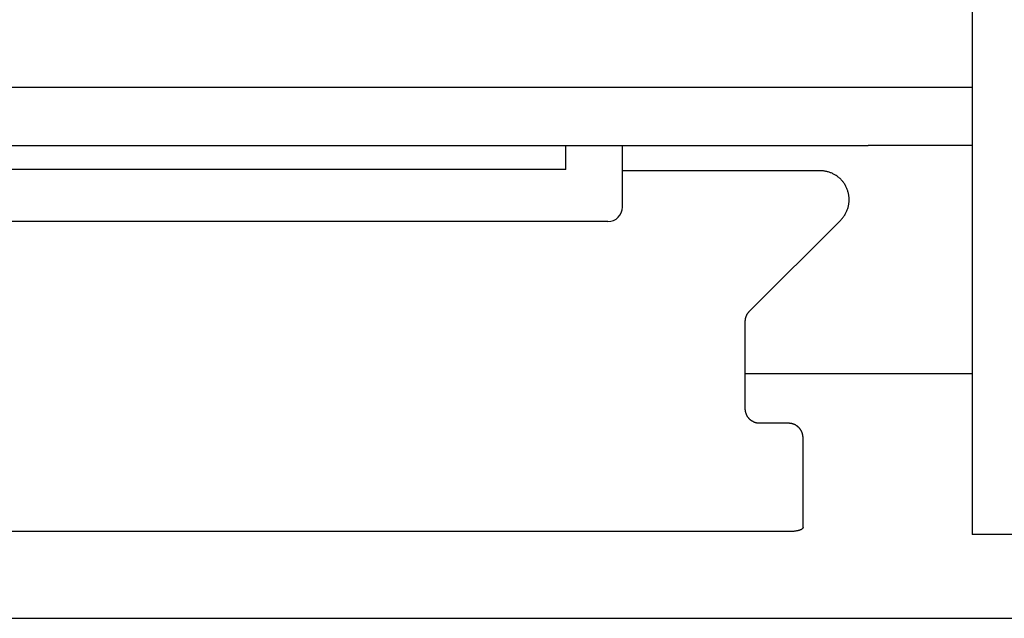
# Model space of a CAD drawing. Extents: x 0 to 594, y 0 to 420.
# Drawn here: x 75 to 89, y 228 to 236 of the extents above; entities that cross this region are included whole.
import ezdxf

# ---------------------------------------------------------------- set-up
doc = ezdxf.new("R2010")
doc.units = 0
doc.header["$LTSCALE"] = 32.67
doc.layers.add('20000_FRONT_O', color=7, linetype='CONTINUOUS')

msp = doc.modelspace()

# ---------------------------------------------------------------- linework, layer by layer
at = {"layer": '20000_FRONT_O', "color": 7, "linetype": 'CONTINUOUS'}
for p, q in [((88.079, 253.829), (88.079, 228.991)), ((62.983, 235.193), (88.079, 235.193)), ((83.233, 233.529), (83.233, 234.389)), ((65.233, 234.383), (86.472, 234.383)), ((82.449, 234.05), (82.449, 234.383)), ((86.472, 234.383), (86.638, 234.383)), ((88.079, 234.383), (86.638, 234.383)), ((82.449, 234.05), (66.014, 234.05)), ((85.975, 234.032), (83.233, 234.032)), ((83.033, 233.329), (65.433, 233.329)), ((84.995, 232.086), (86.258, 233.349)), ((84.936, 230.732), (84.936, 231.944)), ((84.936, 231.224), (88.079, 231.224)), ((85.536, 230.532), (85.136, 230.532)), ((85.736, 229.087), (85.736, 230.332)), ((85.536, 229.03), (62.929, 229.03)), ((111.086, 228.991), (88.079, 228.991)), ((60.983, 227.829), (114.443, 227.829))]:
    msp.add_line(p, q, dxfattribs=at)
for points in [[(86.258, 233.349), (86.266, 233.357), (86.273, 233.366), (86.281, 233.374), (86.288, 233.383), (86.295, 233.392), (86.301, 233.401), (86.308, 233.41), (86.314, 233.419), (86.32, 233.429), (86.325, 233.439), (86.331, 233.449), (86.336, 233.459), (86.34, 233.469), (86.345, 233.479), (86.349, 233.49), (86.353, 233.5), (86.356, 233.511), (86.36, 233.521), (86.362, 233.532), (86.365, 233.543), (86.367, 233.554), (86.37, 233.565), (86.371, 233.576), (86.373, 233.587), (86.374, 233.599), (86.375, 233.61), (86.375, 233.621), (86.375, 233.632), (86.375, 233.643), (86.374, 233.655), (86.374, 233.666), (86.373, 233.677), (86.371, 233.688), (86.369, 233.699), (86.367, 233.71), (86.365, 233.721), (86.362, 233.732), (86.359, 233.743), (86.356, 233.754), (86.353, 233.764), (86.349, 233.775), (86.345, 233.785), (86.34, 233.795), (86.335, 233.806), (86.33, 233.816), (86.325, 233.826), (86.32, 233.835), (86.314, 233.845), (86.308, 233.854), (86.301, 233.864), (86.295, 233.873), (86.288, 233.881), (86.281, 233.89), (86.273, 233.899), (86.266, 233.907), (86.258, 233.915), (86.25, 233.923), (86.242, 233.93), (86.233, 233.938), (86.225, 233.945), (86.216, 233.952), (86.207, 233.958), (86.197, 233.965), (86.188, 233.971), (86.178, 233.977), (86.169, 233.982), (86.159, 233.987), (86.149, 233.992), (86.139, 233.997), (86.128, 234.002), (86.118, 234.006), (86.107, 234.01), (86.097, 234.013), (86.086, 234.016), (86.075, 234.019), (86.064, 234.022), (86.053, 234.024), (86.042, 234.026), (86.031, 234.028), (86.02, 234.03), (86.009, 234.031), (85.998, 234.031), (85.986, 234.032), (85.975, 234.032)], [(84.936, 231.944), (84.936, 231.948), (84.936, 231.951), (84.936, 231.955), (84.936, 231.958), (84.937, 231.962), (84.937, 231.965), (84.937, 231.969), (84.938, 231.972), (84.938, 231.976), (84.939, 231.979), (84.94, 231.983), (84.94, 231.986), (84.941, 231.989), (84.942, 231.993), (84.943, 231.996), (84.944, 232), (84.945, 232.003), (84.946, 232.007), (84.947, 232.01), (84.948, 232.014), (84.95, 232.017), (84.951, 232.021), (84.953, 232.024), (84.954, 232.028), (84.956, 232.031), (84.957, 232.035), (84.959, 232.038), (84.961, 232.041), (84.963, 232.044), (84.965, 232.047), (84.966, 232.05), (84.968, 232.053), (84.97, 232.056), (84.972, 232.059), (84.974, 232.062), (84.976, 232.065), (84.978, 232.068), (84.981, 232.07), (84.983, 232.073), (84.985, 232.076), (84.987, 232.078), (84.99, 232.081), (84.992, 232.083), (84.995, 232.086)], [(85.136, 230.532), (85.131, 230.532), (85.126, 230.532), (85.121, 230.533), (85.117, 230.533), (85.112, 230.534), (85.107, 230.534), (85.102, 230.535), (85.098, 230.536), (85.093, 230.537), (85.088, 230.538), (85.083, 230.539), (85.079, 230.54), (85.074, 230.542), (85.07, 230.543), (85.065, 230.545), (85.061, 230.547), (85.056, 230.549), (85.052, 230.551), (85.047, 230.553), (85.043, 230.555), (85.039, 230.557), (85.035, 230.56), (85.03, 230.562), (85.026, 230.565), (85.022, 230.567), (85.018, 230.57), (85.015, 230.573), (85.011, 230.576), (85.007, 230.579), (85.003, 230.582), (85, 230.586), (84.996, 230.589), (84.993, 230.592), (84.99, 230.596), (84.986, 230.599), (84.983, 230.603), (84.98, 230.607), (84.977, 230.611), (84.974, 230.614), (84.971, 230.618), (84.969, 230.622), (84.966, 230.626), (84.964, 230.631), (84.961, 230.635), (84.959, 230.639), (84.957, 230.643), (84.955, 230.648), (84.953, 230.652), (84.951, 230.657), (84.949, 230.661), (84.947, 230.666), (84.946, 230.67), (84.944, 230.675), (84.943, 230.679), (84.942, 230.684), (84.941, 230.689), (84.94, 230.694), (84.939, 230.698), (84.938, 230.703), (84.937, 230.708), (84.937, 230.713), (84.936, 230.718), (84.936, 230.722), (84.936, 230.727), (84.936, 230.732)], [(85.736, 230.332), (85.736, 230.337), (85.736, 230.342), (85.735, 230.347), (85.735, 230.352), (85.734, 230.357), (85.734, 230.362), (85.733, 230.367), (85.732, 230.372), (85.731, 230.376), (85.73, 230.381), (85.729, 230.386), (85.727, 230.391), (85.726, 230.395), (85.724, 230.4), (85.722, 230.405), (85.721, 230.409), (85.719, 230.414), (85.717, 230.418), (85.714, 230.422), (85.712, 230.427), (85.71, 230.431), (85.707, 230.435), (85.705, 230.439), (85.702, 230.443), (85.699, 230.447), (85.696, 230.451), (85.694, 230.455), (85.69, 230.459), (85.687, 230.463), (85.684, 230.466), (85.681, 230.47), (85.677, 230.474), (85.674, 230.477), (85.67, 230.48), (85.666, 230.484), (85.663, 230.487), (85.659, 230.49), (85.655, 230.493), (85.651, 230.496), (85.647, 230.499), (85.643, 230.501), (85.638, 230.504), (85.634, 230.506), (85.63, 230.509), (85.625, 230.511), (85.621, 230.513), (85.616, 230.515), (85.611, 230.517), (85.607, 230.519), (85.602, 230.521), (85.597, 230.522), (85.593, 230.524), (85.588, 230.525), (85.584, 230.526), (85.579, 230.527), (85.574, 230.528), (85.569, 230.529), (85.565, 230.53), (85.56, 230.531), (85.555, 230.531), (85.55, 230.532), (85.546, 230.532), (85.541, 230.532), (85.536, 230.532)], [(85.736, 229.087), (85.736, 229.085), (85.736, 229.084), (85.735, 229.082), (85.735, 229.081), (85.734, 229.079), (85.733, 229.078), (85.732, 229.077), (85.732, 229.076), (85.731, 229.074), (85.73, 229.073), (85.729, 229.072), (85.727, 229.071), (85.726, 229.07), (85.725, 229.069), (85.723, 229.067), (85.721, 229.065), (85.718, 229.063), (85.716, 229.062), (85.714, 229.06), (85.711, 229.059), (85.709, 229.058), (85.706, 229.057), (85.704, 229.056), (85.701, 229.055), (85.699, 229.054), (85.696, 229.053), (85.691, 229.051), (85.686, 229.049), (85.681, 229.048), (85.677, 229.046), (85.672, 229.045), (85.667, 229.044), (85.662, 229.042), (85.657, 229.041), (85.652, 229.04), (85.645, 229.039), (85.638, 229.038), (85.631, 229.037), (85.624, 229.036), (85.617, 229.035), (85.61, 229.034), (85.603, 229.033), (85.596, 229.032), (85.589, 229.032), (85.581, 229.031), (85.574, 229.031), (85.566, 229.03), (85.559, 229.03), (85.551, 229.03), (85.544, 229.03), (85.536, 229.03)]]:
    msp.add_lwpolyline(points, dxfattribs=at)
msp.add_arc((83.033, 233.529), 0.2, 270, 360, dxfattribs=at)

doc.saveas('drawing.dxf')
